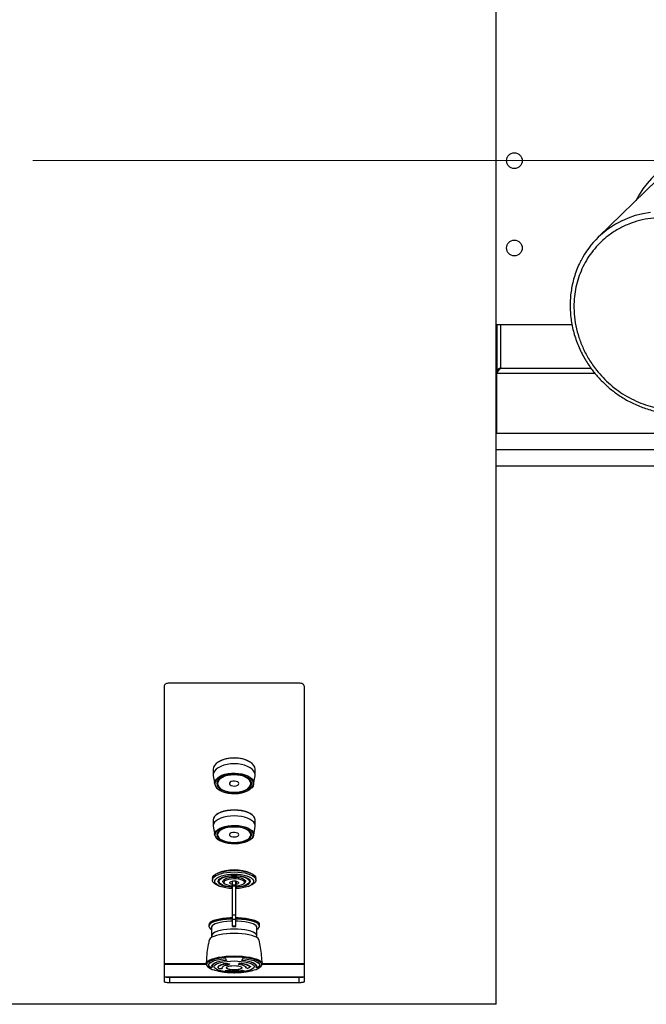
# Model space of a CAD drawing. Units: millimetres. Extents: x 20 to 421, y 10 to 287.
# Drawn here: x 289 to 299, y 92 to 108 of the extents above; entities that cross this region are included whole.
import ezdxf

# ---------------------------------------------------------------- set-up
doc = ezdxf.new("R2010")
doc.units = ezdxf.units.MM
doc.linetypes.add('CENTERX2', pattern=[20.32, 12.7, -2.54, 2.54, -2.54])

msp = doc.modelspace()

# ---------------------------------------------------------------- linework, layer by layer
at = {"color": 7, "linetype": 'Continuous', "lineweight": 25}
for p, q in [((296.652011, 92.194222), (296.652011, 116.565651)), ((299.290973, 105.679986), (298.324883, 104.740842)), ((297.895578, 103.308508), (296.652011, 103.308508)), ((296.666297, 103.308508), (296.666297, 102.544304)), ((296.666297, 102.520108), (296.666297, 102.542104)), ((296.666297, 101.535467), (296.666297, 102.520108)), ((296.666297, 101.535467), (307.752011, 101.535467)), ((296.652011, 101.27151), (314.443562, 101.27151)), ((314.443562, 100.997998), (296.652011, 100.997998)), ((291.309154, 97.453825), (293.42344, 97.453825)), ((291.22344, 92.56143), (291.22344, 97.400662)), ((293.509154, 97.400662), (293.509154, 92.56143)), ((292.099874, 96.154205), (292.095358, 96.151163)), ((292.637236, 96.151163), (292.63272, 96.154205)), ((292.02344, 96.041384), (292.02344, 95.948812)), ((292.709154, 95.948812), (292.709154, 96.041384)), ((292.02344, 95.948812), (292.024701, 95.933461)), ((292.024701, 95.933461), (292.0475, 95.794952)), ((292.087726, 95.838253), (292.087726, 95.809953)), ((292.644868, 95.809953), (292.644868, 95.838253)), ((292.685094, 95.794952), (292.707893, 95.933461)), ((292.139195, 95.691504), (292.143211, 95.689389)), ((292.146159, 95.720758), (292.150675, 95.717715)), ((292.581919, 95.717715), (292.586435, 95.720758)), ((292.589383, 95.689389), (292.593399, 95.691504)), ((292.02344, 95.214033), (292.02344, 95.117729)), ((292.078437, 95.300141), (292.073558, 95.296446)), ((292.659036, 95.296446), (292.654157, 95.300141)), ((292.709154, 95.117729), (292.709154, 95.214033)), ((292.02344, 95.117729), (292.024349, 95.106205)), ((292.024349, 95.106205), (292.047172, 94.961816)), ((292.685422, 94.961816), (292.708245, 95.106205)), ((292.087726, 94.997519), (292.087726, 94.973273)), ((292.10994, 94.884155), (292.114474, 94.881352)), ((292.128447, 94.906312), (292.133326, 94.902617)), ((292.599268, 94.902617), (292.604147, 94.906312)), ((292.61812, 94.881352), (292.622654, 94.884155)), ((292.644868, 94.973273), (292.644868, 94.997519)), ((292.009154, 94.252309), (292.009154, 94.226038)), ((292.130423, 94.24895), (292.125196, 94.244517)), ((292.72344, 94.226038), (292.72344, 94.252309)), ((292.109154, 94.217108), (292.109154, 94.212573)), ((292.111174, 94.132414), (292.139748, 94.121487)), ((292.131076, 94.173654), (292.138917, 94.167004)), ((292.182011, 94.213238), (292.182011, 94.204625)), ((292.197722, 94.176733), (292.213403, 94.163433)), ((292.336297, 94.142304), (292.336297, 94.208531)), ((292.366297, 94.208531), (292.336297, 94.208531)), ((292.39344, 94.142304), (292.336297, 94.142304)), ((292.336297, 94.136794), (292.336297, 94.142304)), ((292.336297, 94.136794), (292.39344, 94.136794)), ((292.336297, 94.12624), (292.336297, 94.136794)), ((292.39344, 94.12624), (292.336297, 94.12624)), ((292.336297, 93.65503), (292.336297, 94.12624)), ((292.396297, 94.208531), (292.366297, 94.208531)), ((292.39344, 94.142304), (292.39344, 94.208531)), ((292.39344, 94.144313), (292.396297, 94.144313)), ((292.39344, 94.136794), (292.39344, 94.142304)), ((292.39344, 94.136794), (292.39344, 94.12624)), ((292.39344, 93.65503), (292.39344, 94.12624)), ((292.396297, 94.206057), (292.396297, 94.208531)), ((292.396297, 94.206057), (292.396297, 94.157491)), ((292.396297, 94.144313), (292.396297, 94.157491)), ((292.51919, 94.163433), (292.534872, 94.176733)), ((292.550583, 94.204625), (292.550583, 94.213238)), ((292.592846, 94.121487), (292.62142, 94.132414)), ((292.593677, 94.167004), (292.601518, 94.173654)), ((292.62344, 94.212573), (292.62344, 94.217108)), ((292.39344, 93.65503), (292.336297, 93.65503)), ((292.336297, 93.580642), (292.336297, 93.65503)), ((292.39344, 93.580642), (292.336297, 93.580642)), ((292.336297, 93.473612), (292.336297, 93.580642)), ((292.39344, 93.580642), (292.39344, 93.65503)), ((292.39344, 93.473612), (292.39344, 93.580642)), ((291.952011, 93.485471), (291.952011, 93.471774)), ((291.994868, 93.451228), (291.994868, 93.318363)), ((292.39344, 93.473612), (292.336297, 93.473612)), ((292.336297, 93.469451), (292.336297, 93.473612)), ((292.336297, 93.469451), (292.39344, 93.469451)), ((292.39344, 93.469451), (292.39344, 93.473612)), ((292.737726, 93.318363), (292.737726, 93.451228)), ((292.780583, 93.471774), (292.780583, 93.485471)), ((291.997726, 93.318363), (291.997726, 93.2896)), ((292.734868, 93.2896), (292.734868, 93.318363)), ((292.00344, 92.833686), (292.00344, 92.815722)), ((292.008019, 92.799402), (292.008013, 92.799178)), ((292.104863, 92.801285), (292.104863, 92.79577)), ((292.166531, 92.792559), (292.169335, 92.785445)), ((292.169335, 92.785445), (292.169335, 92.779945)), ((292.191826, 92.861464), (292.191826, 92.855946)), ((292.238221, 92.918019), (292.238221, 92.918308)), ((292.240583, 92.798028), (292.240583, 92.794603)), ((292.288121, 92.858891), (292.288121, 92.853384)), ((292.434701, 92.848686), (292.434701, 92.843186)), ((292.455713, 92.871059), (292.455713, 92.865544)), ((292.492011, 92.794603), (292.492011, 92.798028)), ((292.494373, 92.918308), (292.494373, 92.918019)), ((292.54919, 92.803308), (292.54919, 92.797811)), ((292.623759, 92.814179), (292.623759, 92.808664)), ((292.633602, 92.815797), (292.633602, 92.810279)), ((292.729154, 92.815722), (292.729154, 92.833686)), ((293.509154, 92.63567), (291.22344, 92.63567)), ((293.42344, 92.631204), (291.309154, 92.631204)), ((291.309154, 92.631204), (291.309154, 92.546729)), ((292.219374, 92.748158), (292.219374, 92.742652)), ((292.302779, 92.744584), (292.302779, 92.739087)), ((292.494855, 92.751795), (292.494855, 92.746295)), ((292.534343, 92.744406), (292.534343, 92.73889)), ((292.599303, 92.733236), (292.632893, 92.739678)), ((293.42344, 92.631204), (293.42344, 92.546729)), ((293.42344, 92.546729), (291.309154, 92.546729)), ((296.652011, 92.194222), (288.080583, 92.194222))]:
    msp.add_line(p, q, dxfattribs=at)
at = {"color": 7, "linetype": 'CENTERX2', "lineweight": 18}
msp.add_line((167.151431, 105.994222), (301.82344, 105.994222), dxfattribs=at)
at = {"color": 8, "linetype": 'Continuous', "lineweight": 25}
for p, q in [((296.72344, 103.308508), (296.72344, 102.600569)), ((296.666297, 103.067696), (296.652011, 103.067696)), ((296.666297, 103.027465), (296.652011, 103.027465)), ((296.72344, 102.600569), (298.204177, 102.600569)), ((296.666297, 102.520108), (298.265638, 102.520108)), ((291.910072, 92.856273), (291.22344, 92.856273)), ((291.22344, 92.849674), (291.909521, 92.849674)), ((291.951711, 92.812689), (291.951711, 92.82631)), ((291.958344, 92.814059), (291.958344, 92.809378)), ((292.003369, 92.7988), (292.003369, 92.802336)), ((292.236921, 92.912006), (292.236921, 92.91788)), ((292.495673, 92.91788), (292.495673, 92.912006)), ((292.729225, 92.802336), (292.729225, 92.7988)), ((292.77425, 92.809378), (292.77425, 92.814059)), ((292.780883, 92.82631), (292.780883, 92.812689)), ((292.823008, 92.849674), (293.509154, 92.849674)), ((293.509154, 92.856273), (292.823429, 92.856273))]:
    msp.add_line(p, q, dxfattribs=at)
at = {"color": 8, "linetype": 'Continuous', "lineweight": 25, "flags": 128}
for points in [[(298.712606, 105.0124), (298.820195, 105.059548), (298.936842, 105.100026), (299.05691, 105.131184), (299.179694, 105.152837)], [(291.92541, 92.81927), (291.918904, 92.833346), (291.918904, 92.85239), (291.928898, 92.871222), (291.948663, 92.889421), (291.966817, 92.900866)], [(292.765683, 92.900918), (292.783931, 92.889421), (292.803696, 92.871222), (292.81369, 92.85239), (292.81369, 92.833346), (292.807502, 92.819756)]]:
    msp.add_lwpolyline(points, dxfattribs=at)
at = {"color": 7, "linetype": 'Continuous', "lineweight": 25, "flags": 128}
for points in [[(296.652011, 101.560822), (296.659593, 101.562439), (296.666297, 101.564549)], [(292.709154, 96.041384), (292.703945, 96.072492), (292.688477, 96.102654), (292.66322, 96.130955), (292.628941, 96.156534), (292.586681, 96.178615), (292.537726, 96.196526), (292.483561, 96.209723), (292.425833, 96.217805), (292.366297, 96.220526), (292.30676, 96.217805), (292.249033, 96.209723), (292.194868, 96.196526), (292.145913, 96.178615), (292.103653, 96.156534), (292.069374, 96.130955), (292.044117, 96.102654), (292.028649, 96.072492), (292.02344, 96.041384)], [(292.707893, 95.933461), (292.709154, 95.948812), (292.703945, 95.979919), (292.688477, 96.010082), (292.66322, 96.038383), (292.628941, 96.063962), (292.586681, 96.086043), (292.537726, 96.103953), (292.483561, 96.11715), (292.425833, 96.125232), (292.366297, 96.127954), (292.30676, 96.125232), (292.249033, 96.11715), (292.194868, 96.103953), (292.145913, 96.086043), (292.103653, 96.063962), (292.069374, 96.038383), (292.044117, 96.010082), (292.028649, 95.979919), (292.02344, 95.948812), (292.02344, 95.948812)], [(292.046323, 95.809278), (292.051465, 95.839131), (292.066726, 95.868023), (292.091616, 95.895028), (292.125334, 95.919276), (292.166796, 95.93999), (292.214671, 95.956502), (292.26742, 95.968282), (292.323346, 95.974951), (292.380653, 95.976296), (292.437498, 95.972273), (292.492055, 95.96301), (292.54257, 95.948807), (292.587419, 95.930119), (292.625161, 95.907548), (292.654584, 95.881818), (292.67474, 95.853756), (292.684983, 95.824265), (292.684983, 95.794292), (292.67474, 95.764801), (292.654584, 95.736739), (292.625161, 95.711009), (292.593399, 95.691504)], [(292.051982, 95.805081), (292.057033, 95.775757), (292.072024, 95.747375), (292.096474, 95.720848), (292.129595, 95.697028), (292.170325, 95.676681), (292.217353, 95.660461), (292.269168, 95.64889), (292.324105, 95.642338), (292.380399, 95.641017), (292.436239, 95.644969), (292.489831, 95.654068), (292.539452, 95.66802), (292.583508, 95.686377), (292.620583, 95.708549), (292.649485, 95.733824), (292.669285, 95.76139), (292.679347, 95.790359), (292.679347, 95.819802), (292.669285, 95.848772), (292.649485, 95.876337), (292.620583, 95.901612), (292.583508, 95.923785), (292.539452, 95.942142), (292.489831, 95.956094), (292.436239, 95.965192), (292.380399, 95.969144), (292.324105, 95.967824), (292.269168, 95.961272), (292.217353, 95.9497), (292.170325, 95.93348), (292.129595, 95.913133), (292.096474, 95.889314), (292.072024, 95.862787), (292.057033, 95.834405), (292.051982, 95.805081)], [(292.080583, 95.805081), (292.085746, 95.776828), (292.101049, 95.749597), (292.125939, 95.724371), (292.159516, 95.702062), (292.200566, 95.683477), (292.247607, 95.669286), (292.298937, 95.660004), (292.352702, 95.655965), (292.406958, 95.657315), (292.459745, 95.664006), (292.509154, 95.675796), (292.5534, 95.692258), (292.590884, 95.712799), (292.62025, 95.736674), (292.640438, 95.763022), (292.650718, 95.79089), (292.650718, 95.819271), (292.640438, 95.847139), (292.62025, 95.873487), (292.590884, 95.897363), (292.5534, 95.917903), (292.509154, 95.934366), (292.459745, 95.946156), (292.406958, 95.952847), (292.352702, 95.954197), (292.298937, 95.950158), (292.247607, 95.940875), (292.200566, 95.926685), (292.159516, 95.908099), (292.125939, 95.885791), (292.101049, 95.860565), (292.085746, 95.833333), (292.080583, 95.805081)], [(292.087726, 95.809953), (292.09276, 95.837499), (292.10768, 95.86405), (292.131948, 95.888645), (292.164685, 95.910396), (292.184913, 95.920424)], [(292.09344, 95.805081), (292.098683, 95.777267), (292.11421, 95.750523), (292.139425, 95.725875), (292.173358, 95.70427), (292.214706, 95.68654), (292.261879, 95.673366), (292.313065, 95.665253), (292.366297, 95.662513), (292.419529, 95.665253), (292.470715, 95.673366), (292.517888, 95.68654), (292.559236, 95.70427), (292.593169, 95.725875), (292.618384, 95.750523), (292.633911, 95.777267), (292.639154, 95.805081), (292.633911, 95.832894), (292.618384, 95.859639), (292.593169, 95.884287), (292.559236, 95.905891), (292.517888, 95.923621), (292.470715, 95.936796), (292.419529, 95.944909), (292.366297, 95.947648), (292.313065, 95.944909), (292.261879, 95.936796), (292.214706, 95.923621), (292.173358, 95.905891), (292.139425, 95.884287), (292.11421, 95.859639), (292.098683, 95.832894), (292.09344, 95.805081)], [(292.444229, 95.805081), (292.438967, 95.81979), (292.42389, 95.832513), (292.401034, 95.841531), (292.373488, 95.845627), (292.34497, 95.844246), (292.319332, 95.837576), (292.300037, 95.826517), (292.289691, 95.812563), (292.289691, 95.797599), (292.300037, 95.783645), (292.319332, 95.772586), (292.34497, 95.765916), (292.373488, 95.764535), (292.401034, 95.76863), (292.42389, 95.777648), (292.438967, 95.790371), (292.444229, 95.805081)], [(292.547682, 95.920424), (292.548722, 95.919955), (292.585269, 95.899928), (292.613901, 95.876649), (292.633584, 95.85096), (292.643607, 95.823789), (292.643607, 95.796117), (292.633584, 95.768946), (292.613901, 95.743257), (292.586435, 95.720758)], [(292.709154, 95.214033), (292.703945, 95.241524), (292.688477, 95.268179), (292.66322, 95.29319), (292.628941, 95.315795), (292.586681, 95.335308), (292.537726, 95.351137), (292.483561, 95.362799), (292.425833, 95.369941), (292.366297, 95.372347), (292.30676, 95.369941), (292.249033, 95.362799), (292.194868, 95.351137), (292.145913, 95.335308), (292.103653, 95.315795), (292.069374, 95.29319), (292.044117, 95.268179), (292.028649, 95.241524), (292.02344, 95.214033)], [(292.078437, 95.300141), (292.108031, 95.319168), (292.149586, 95.338356), (292.197726, 95.35392), (292.250987, 95.365388), (292.307753, 95.372412), (292.366297, 95.374777), (292.424841, 95.372412), (292.481607, 95.365388), (292.534868, 95.35392), (292.583008, 95.338356), (292.624563, 95.319168), (292.654157, 95.300141)], [(292.708245, 95.106205), (292.709154, 95.117729), (292.703945, 95.14522), (292.688477, 95.171875), (292.66322, 95.196886), (292.628941, 95.219491), (292.586681, 95.239004), (292.537726, 95.254833), (292.483561, 95.266495), (292.425833, 95.273637), (292.366297, 95.276043), (292.30676, 95.273637), (292.249033, 95.266495), (292.194868, 95.254833), (292.145913, 95.239004), (292.103653, 95.219491), (292.069374, 95.196886), (292.044117, 95.171875), (292.028649, 95.14522), (292.02344, 95.117729)], [(292.046323, 94.972571), (292.051465, 94.998952), (292.066726, 95.024486), (292.091616, 95.04835), (292.125334, 95.06978), (292.166796, 95.088085), (292.214671, 95.102677), (292.26742, 95.113087), (292.323346, 95.118981), (292.380653, 95.12017), (292.437498, 95.116614), (292.492055, 95.108429), (292.54257, 95.095877), (292.587419, 95.079362), (292.625161, 95.059415), (292.654584, 95.036676), (292.67474, 95.011877), (292.684983, 94.985815), (292.684983, 94.959327), (292.67474, 94.933265), (292.654584, 94.908466), (292.625161, 94.885727), (292.622654, 94.884155)], [(292.051982, 94.968204), (292.057033, 94.942289), (292.072024, 94.917208), (292.096474, 94.893765), (292.129595, 94.872715), (292.170325, 94.854733), (292.217353, 94.840399), (292.269168, 94.830173), (292.324105, 94.824383), (292.380399, 94.823216), (292.436239, 94.826708), (292.489831, 94.834749), (292.539452, 94.847079), (292.583508, 94.863302), (292.620583, 94.882896), (292.649485, 94.905233), (292.669285, 94.929593), (292.679347, 94.955194), (292.679347, 94.981214), (292.669285, 95.006815), (292.649485, 95.031176), (292.620583, 95.053512), (292.583508, 95.073107), (292.539452, 95.089329), (292.489831, 95.101659), (292.436239, 95.1097), (292.380399, 95.113192), (292.324105, 95.112025), (292.269168, 95.106235), (292.217353, 95.096009), (292.170325, 95.081675), (292.129595, 95.063694), (292.096474, 95.042643), (292.072024, 95.019201), (292.057033, 94.994119), (292.051982, 94.968204)], [(292.080583, 94.968204), (292.085746, 94.943237), (292.101049, 94.919171), (292.125939, 94.896878), (292.159516, 94.877163), (292.200566, 94.860739), (292.247607, 94.848198), (292.298937, 94.839995), (292.352702, 94.836425), (292.406958, 94.837619), (292.459745, 94.843532), (292.509154, 94.853951), (292.5534, 94.868499), (292.590884, 94.886652), (292.62025, 94.907751), (292.640438, 94.931036), (292.650718, 94.955664), (292.650718, 94.980745), (292.640438, 95.005373), (292.62025, 95.028657), (292.590884, 95.049757), (292.5534, 95.067909), (292.509154, 95.082457), (292.459745, 95.092876), (292.406958, 95.098789), (292.352702, 95.099983), (292.298937, 95.096413), (292.247607, 95.08821), (292.200566, 95.07567), (292.159516, 95.059245), (292.125939, 95.03953), (292.101049, 95.017237), (292.085746, 94.993172), (292.080583, 94.968204)], [(292.09344, 94.968204), (292.098683, 94.943624), (292.11421, 94.919989), (292.139425, 94.898207), (292.173358, 94.879115), (292.214706, 94.863446), (292.261879, 94.851803), (292.313065, 94.844634), (292.366297, 94.842213), (292.419529, 94.844634), (292.470715, 94.851803), (292.517888, 94.863446), (292.559236, 94.879115), (292.593169, 94.898207), (292.618384, 94.919989), (292.633911, 94.943624), (292.639154, 94.968204), (292.633911, 94.992784), (292.618384, 95.016419), (292.593169, 95.038201), (292.559236, 95.057293), (292.517888, 95.072962), (292.470715, 95.084605), (292.419529, 95.091775), (292.366297, 95.094196), (292.313065, 95.091775), (292.261879, 95.084605), (292.214706, 95.072962), (292.173358, 95.057293), (292.139425, 95.038201), (292.11421, 95.016419), (292.098683, 94.992784), (292.09344, 94.968204)], [(292.618899, 95.027505), (292.633584, 95.009512), (292.643607, 94.9855), (292.643607, 94.961046), (292.633584, 94.937033), (292.613901, 94.914331), (292.604147, 94.906312)], [(292.087726, 94.973273), (292.09276, 94.997616), (292.105475, 95.018453)], [(292.444229, 94.968204), (292.438967, 94.981203), (292.42389, 94.992447), (292.401034, 95.000417), (292.373488, 95.004036), (292.34497, 95.002816), (292.319332, 94.996921), (292.300037, 94.987148), (292.289691, 94.974816), (292.289691, 94.961592), (292.300037, 94.94926), (292.319332, 94.939487), (292.34497, 94.933593), (292.373488, 94.932372), (292.401034, 94.935991), (292.42389, 94.943961), (292.438967, 94.955205), (292.444229, 94.968204)], [(292.009154, 94.252309), (292.009476, 94.257987), (292.01717, 94.280495), (292.034908, 94.302193), (292.062179, 94.322455), (292.0982, 94.340699), (292.141933, 94.356401), (292.19212, 94.369108), (292.247318, 94.378455), (292.30594, 94.384173), (292.366297, 94.386097)], [(292.366297, 94.386097), (292.426654, 94.384173), (292.485275, 94.378455), (292.540474, 94.369108), (292.590661, 94.356401), (292.634394, 94.340699), (292.670415, 94.322455), (292.697686, 94.302193), (292.715424, 94.280495), (292.723118, 94.257987), (292.72344, 94.252309)], [(292.111174, 94.132414), (292.079155, 94.146483), (292.047395, 94.165806), (292.024809, 94.186861), (292.012047, 94.209044), (292.009476, 94.231716), (292.01717, 94.254224), (292.034908, 94.275921), (292.062179, 94.296184), (292.0982, 94.314428), (292.141933, 94.33013), (292.19212, 94.342837), (292.247318, 94.352183), (292.30594, 94.357901), (292.366297, 94.359826)], [(292.336297, 94.086354), (292.281925, 94.090103), (292.228694, 94.097587), (292.179885, 94.108511), (292.137068, 94.122524), (292.101618, 94.139177), (292.074675, 94.157932), (292.057106, 94.178189), (292.049473, 94.199295), (292.052024, 94.220573), (292.064676, 94.241338), (292.087022, 94.260923), (292.118345, 94.278698), (292.157636, 94.294093), (292.203635, 94.306612), (292.254861, 94.315854), (292.309669, 94.32152), (292.366297, 94.323429)], [(292.336297, 94.106531), (292.314877, 94.107787), (292.265433, 94.113405), (292.219865, 94.12253), (292.179924, 94.134809), (292.147145, 94.149771), (292.122789, 94.166841), (292.10779, 94.185363), (292.102726, 94.204625), (292.10779, 94.223888), (292.122789, 94.24241), (292.147145, 94.25948), (292.179924, 94.274442), (292.219865, 94.286721), (292.265433, 94.295845), (292.314877, 94.301464), (292.366297, 94.303361)], [(292.130423, 94.24895), (292.124491, 94.243471), (292.111413, 94.224551), (292.108771, 94.205031), (292.116671, 94.185712), (292.134792, 94.167384), (292.161552, 94.151205)], [(292.336297, 94.112189), (292.291884, 94.115779), (292.245665, 94.123209), (292.204384, 94.133972), (292.169733, 94.147628), (292.143128, 94.163617), (292.125661, 94.181285), (292.118045, 94.199909), (292.120592, 94.218726), (292.133199, 94.236965), (292.155348, 94.253881), (292.186134, 94.268779), (292.224296, 94.281052), (292.268271, 94.290195), (292.31626, 94.295836), (292.366297, 94.297742)], [(292.207011, 94.168855), (292.205464, 94.16984), (292.188385, 94.184672), (292.180897, 94.20058), (292.183404, 94.216706), (292.195771, 94.23218), (292.217331, 94.246169), (292.246922, 94.257919), (292.282949, 94.266795), (292.323468, 94.27232), (292.366297, 94.274195)], [(292.182011, 94.204625), (292.187366, 94.221146), (292.20312, 94.236707), (292.228357, 94.250404), (292.261611, 94.26144), (292.300948, 94.269174), (292.344084, 94.273157), (292.38851, 94.273157), (292.431646, 94.269174), (292.470983, 94.26144), (292.504237, 94.250404), (292.529474, 94.236707), (292.545228, 94.221146), (292.550583, 94.204625), (292.545228, 94.188104), (292.534872, 94.176733)], [(292.199154, 94.188731), (292.204405, 94.204302), (292.219829, 94.218895), (292.244455, 94.231592), (292.276737, 94.241596), (292.314647, 94.248279), (292.355802, 94.25122), (292.397616, 94.250234), (292.437463, 94.245384), (292.472838, 94.236975), (292.501518, 94.225534), (292.521702, 94.21178), (292.532122, 94.196578), (292.532122, 94.180883), (292.521702, 94.165681), (292.501518, 94.151928), (292.472838, 94.140487), (292.437463, 94.132077), (292.397616, 94.127227), (292.39344, 94.126949)], [(292.366297, 94.359826), (292.426654, 94.357901), (292.485275, 94.352183), (292.540474, 94.342837), (292.590661, 94.33013), (292.634394, 94.314428), (292.670415, 94.296184), (292.697686, 94.275921), (292.715424, 94.254224), (292.723118, 94.231716), (292.720547, 94.209044), (292.707785, 94.186861), (292.685199, 94.165806), (292.653439, 94.146483), (292.62142, 94.132414)], [(292.366297, 94.323429), (292.422925, 94.32152), (292.477733, 94.315854), (292.528959, 94.306612), (292.574958, 94.294093), (292.614249, 94.278698), (292.645572, 94.260923), (292.667918, 94.241338), (292.68057, 94.220573), (292.68312, 94.199295), (292.675488, 94.178189), (292.657919, 94.157932), (292.630976, 94.139177), (292.595526, 94.122524), (292.552709, 94.108511), (292.5039, 94.097587), (292.450669, 94.090103), (292.394725, 94.0863), (292.39344, 94.086257)], [(292.366297, 94.303361), (292.417717, 94.301464), (292.467161, 94.295845), (292.512729, 94.286721), (292.55267, 94.274442), (292.585449, 94.25948), (292.609805, 94.24241), (292.624804, 94.223888), (292.629868, 94.204625), (292.624804, 94.185363), (292.609805, 94.166841), (292.585449, 94.149771), (292.55267, 94.134809), (292.512729, 94.12253), (292.467161, 94.113405), (292.417717, 94.107787), (292.39344, 94.106415)], [(292.366297, 94.297742), (292.416334, 94.295836), (292.464323, 94.290195), (292.508298, 94.281052), (292.54646, 94.268779), (292.577246, 94.253881), (292.599395, 94.236965), (292.612002, 94.218726), (292.614549, 94.199909), (292.606933, 94.181285), (292.589466, 94.163617), (292.562861, 94.147628), (292.52821, 94.133972), (292.486929, 94.123209), (292.44071, 94.115779), (292.39344, 94.112066)], [(292.366297, 94.274195), (292.409126, 94.27232), (292.449645, 94.266795), (292.485672, 94.257919), (292.515263, 94.246169), (292.536823, 94.23218), (292.54919, 94.216706), (292.551697, 94.20058), (292.544209, 94.184672), (292.52713, 94.16984), (292.525583, 94.168855)], [(292.595908, 94.165966), (292.597802, 94.167384), (292.615923, 94.185712), (292.623823, 94.205031), (292.621181, 94.224551), (292.608103, 94.243471), (292.604708, 94.246724)], [(292.197722, 94.176733), (292.187366, 94.188104), (292.182011, 94.204625)], [(292.336297, 94.127135), (292.314647, 94.129182), (292.276737, 94.135865), (292.244455, 94.145869), (292.219829, 94.158567), (292.204405, 94.17316), (292.199154, 94.188731)], [(292.336297, 94.157491), (292.319317, 94.161618), (292.30611, 94.167364), (292.297736, 94.174268), (292.294868, 94.181774), (292.297736, 94.18928), (292.30611, 94.196183), (292.319317, 94.201929), (292.336297, 94.206057)], [(292.396297, 94.206057), (292.413277, 94.201929), (292.426484, 94.196183), (292.434858, 94.18928), (292.437726, 94.181774), (292.434858, 94.174268), (292.426484, 94.167364), (292.413277, 94.161618), (292.396297, 94.157491)], [(292.339154, 93.602882), (292.301488, 93.601686), (292.238276, 93.597376), (292.178215, 93.59031), (292.122786, 93.580663), (292.073353, 93.568672), (292.031133, 93.554632), (291.997166, 93.53889), (291.972288, 93.521831), (291.957112, 93.503878), (291.952011, 93.485471)], [(292.339154, 93.589185), (292.301488, 93.587989), (292.238276, 93.583679), (292.178215, 93.576613), (292.122786, 93.566966), (292.073353, 93.554975), (292.031133, 93.540935), (291.997166, 93.525192), (291.972288, 93.508134), (291.957112, 93.490181), (291.952011, 93.471774), (291.957112, 93.453367), (291.972288, 93.435414), (291.994868, 93.419656)], [(291.954868, 93.499187), (291.959934, 93.517467), (291.975005, 93.535297), (291.999711, 93.552237), (292.033444, 93.567871), (292.075373, 93.581814), (292.124465, 93.593723), (292.179512, 93.603303), (292.239159, 93.61032), (292.301935, 93.614601), (292.339154, 93.615785)], [(291.954868, 93.485471), (291.959934, 93.503751), (291.975005, 93.521581), (291.999711, 93.538521), (292.033444, 93.554155), (292.075373, 93.568098), (292.124465, 93.580007), (292.179512, 93.589587), (292.239159, 93.596604), (292.301935, 93.600885), (292.339154, 93.602069)], [(292.390583, 93.615836), (292.430659, 93.614601), (292.493435, 93.61032), (292.553082, 93.603303), (292.608129, 93.593723), (292.657221, 93.581814), (292.69915, 93.567871), (292.732883, 93.552237), (292.757589, 93.535297), (292.77266, 93.517467), (292.777726, 93.499187)], [(292.780583, 93.485471), (292.775482, 93.503878), (292.760306, 93.521831), (292.735428, 93.53889), (292.701461, 93.554632), (292.659241, 93.568672), (292.609808, 93.580663), (292.554379, 93.59031), (292.494318, 93.597376), (292.431106, 93.601686), (292.390583, 93.602933)], [(292.390583, 93.60212), (292.430659, 93.600885), (292.493435, 93.596604), (292.553082, 93.589587), (292.608129, 93.580007), (292.657221, 93.568098), (292.69915, 93.554155), (292.732883, 93.538521), (292.757589, 93.521581), (292.77266, 93.503751), (292.777726, 93.485471)], [(292.737726, 93.419656), (292.760306, 93.435414), (292.775482, 93.453367), (292.780583, 93.471774), (292.775482, 93.490181), (292.760306, 93.508134), (292.735428, 93.525192), (292.701461, 93.540935), (292.659241, 93.554975), (292.609808, 93.566966), (292.554379, 93.576613), (292.494318, 93.583679), (292.431106, 93.587989), (292.390583, 93.589235)], [(292.339154, 93.556437), (292.305162, 93.55528), (292.245694, 93.551003), (292.189517, 93.544005), (292.138161, 93.534475), (292.093028, 93.522675), (292.055349, 93.508926), (292.026153, 93.493603), (292.006234, 93.477124), (291.996137, 93.459939), (291.994868, 93.451228)], [(292.734868, 93.305303), (292.736457, 93.309651), (292.736457, 93.327074), (292.72636, 93.344259), (292.706441, 93.360738), (292.677245, 93.376061), (292.639566, 93.38981), (292.594433, 93.40161), (292.543077, 93.41114), (292.4869, 93.418138), (292.427432, 93.422415), (292.366297, 93.423854), (292.305162, 93.422415), (292.245694, 93.418138), (292.189517, 93.41114), (292.138161, 93.40161), (292.093028, 93.38981), (292.055349, 93.376061), (292.026153, 93.360738), (292.006234, 93.344259), (291.996137, 93.327074), (291.996137, 93.309651), (291.997726, 93.305303)], [(292.734868, 93.318363), (292.73361, 93.327007), (292.72359, 93.34406), (292.703825, 93.360412), (292.674853, 93.375617), (292.637464, 93.389261), (292.592678, 93.40097), (292.541718, 93.410426), (292.485972, 93.417371), (292.426962, 93.421615), (292.366297, 93.423043), (292.305632, 93.421615), (292.246622, 93.417371), (292.190876, 93.410426), (292.139916, 93.40097), (292.09513, 93.389261), (292.057741, 93.375617), (292.028769, 93.360412), (292.009004, 93.34406), (291.998984, 93.327007), (291.997726, 93.318363)], [(292.737726, 93.451228), (292.736457, 93.459939), (292.72636, 93.477124), (292.706441, 93.493603), (292.677245, 93.508926), (292.639566, 93.522675), (292.594433, 93.534475), (292.543077, 93.544005), (292.4869, 93.551003), (292.427432, 93.55528), (292.390583, 93.556494)], [(292.776442, 93.244745), (292.772212, 93.255589), (292.757158, 93.273399), (292.732479, 93.290321), (292.698783, 93.305938), (292.6569, 93.319865), (292.607862, 93.33176), (292.552876, 93.341331), (292.493295, 93.34834), (292.430588, 93.352616), (292.366297, 93.354053), (292.302006, 93.352616), (292.239299, 93.34834), (292.179718, 93.341331), (292.124732, 93.33176), (292.075694, 93.319865), (292.033811, 93.305938), (292.000115, 93.290321), (291.975436, 93.273399), (291.960382, 93.255589), (291.956154, 93.244752)], [(291.909165, 92.856289), (291.910432, 92.865092), (291.920616, 92.884281), (291.940755, 92.902824), (291.9704, 92.920308), (292.008888, 92.936341), (292.055361, 92.950566), (292.108779, 92.962665), (292.16795, 92.972368), (292.231552, 92.979457), (292.298163, 92.983775), (292.366297, 92.985225)], [(291.951711, 92.812689), (291.946319, 92.833015), (291.953191, 92.853304), (291.972124, 92.872965), (292.002566, 92.891424), (292.043629, 92.908141), (292.094114, 92.922628), (292.152545, 92.934463), (292.217218, 92.9433)], [(291.966817, 92.900866), (291.977757, 92.906579), (292.015531, 92.922315), (292.061139, 92.936275), (292.113565, 92.948149), (292.171636, 92.957672), (292.234056, 92.96463), (292.29943, 92.968867), (292.366297, 92.970291)], [(292.366297, 92.985225), (292.434431, 92.983775), (292.501042, 92.979457), (292.564644, 92.972368), (292.623815, 92.962665), (292.677233, 92.950566), (292.723706, 92.936341), (292.762194, 92.920308), (292.791839, 92.902824), (292.811978, 92.884281), (292.822162, 92.865092), (292.823432, 92.856145)], [(292.366297, 92.970291), (292.433164, 92.968867), (292.498538, 92.96463), (292.560958, 92.957672), (292.619029, 92.948149), (292.671455, 92.936275), (292.717063, 92.922315), (292.754837, 92.906579), (292.765683, 92.900918)], [(292.515376, 92.9433), (292.580049, 92.934463), (292.63848, 92.922628), (292.688965, 92.908141), (292.730028, 92.891424), (292.76047, 92.872965), (292.779403, 92.853304), (292.786275, 92.833015), (292.780883, 92.812689)], [(291.956284, 92.815516), (291.950592, 92.835776), (291.957217, 92.856013), (291.975964, 92.875627), (291.979415, 92.878208)], [(292.000583, 92.820728), (292.000591, 92.821408), (292.006419, 92.839211), (292.022912, 92.856466), (292.049579, 92.872662), (292.085631, 92.887319), (292.13, 92.900004), (292.181371, 92.910339), (292.238221, 92.918019)], [(292.236921, 92.912006), (292.181227, 92.904367), (292.130909, 92.894153), (292.08743, 92.881659), (292.052053, 92.867251), (292.025806, 92.851345), (292.009452, 92.834404), (292.003464, 92.816921), (292.008019, 92.799402)], [(292.366297, 92.902984), (292.424966, 92.901484), (292.481749, 92.897033), (292.534821, 92.889774), (292.582477, 92.879941), (292.623184, 92.867848), (292.655636, 92.853886), (292.678787, 92.838502), (292.691895, 92.822191), (292.694538, 92.805478), (292.68663, 92.788899), (292.668428, 92.772988), (292.640514, 92.758255), (292.603787, 92.745175), (292.559426, 92.734168), (292.508859, 92.725587), (292.453709, 92.719708), (292.39575, 92.716721), (292.336844, 92.716721), (292.278885, 92.719708), (292.223735, 92.725587), (292.173168, 92.734168), (292.128807, 92.745175), (292.09208, 92.758255), (292.064166, 92.772988), (292.045964, 92.788899), (292.038056, 92.805478), (292.040699, 92.822191), (292.053807, 92.838502), (292.076958, 92.853886), (292.109409, 92.867848), (292.150117, 92.879941), (292.197773, 92.889774), (292.250845, 92.897033), (292.307628, 92.901484), (292.366297, 92.902984)], [(292.104863, 92.801285), (292.105858, 92.807757), (292.11106, 92.817356), (292.120629, 92.826681), (292.134402, 92.835571), (292.152143, 92.843874), (292.173548, 92.851449), (292.191826, 92.856583)], [(292.108835, 92.782877), (292.105112, 92.792531), (292.105858, 92.802242), (292.11106, 92.811841), (292.120629, 92.821166), (292.134402, 92.830056), (292.152143, 92.838359), (292.173548, 92.845934), (292.19825, 92.85265)], [(292.237739, 92.833322), (292.218842, 92.828184), (292.202467, 92.822389), (292.188895, 92.816037), (292.178358, 92.809236), (292.171038, 92.802103), (292.167058, 92.794759), (292.166487, 92.787331), (292.169335, 92.779945)], [(292.366297, 92.826889), (292.40252, 92.82541), (292.435808, 92.821092), (292.463465, 92.814286), (292.48325, 92.805542), (292.49356, 92.795569), (292.49356, 92.785176), (292.48325, 92.775203), (292.463465, 92.76646), (292.435808, 92.759653), (292.40252, 92.755336), (292.366297, 92.753856), (292.330074, 92.755336), (292.296786, 92.759653), (292.269129, 92.76646), (292.249344, 92.775203), (292.239034, 92.785176), (292.239034, 92.795569), (292.249344, 92.805542), (292.269129, 92.814286), (292.296786, 92.821092), (292.330074, 92.82541), (292.366297, 92.826889)], [(292.492011, 92.794603), (292.490732, 92.789522), (292.480651, 92.779771), (292.461305, 92.771222), (292.434263, 92.764566), (292.401715, 92.760345), (292.366297, 92.758898), (292.330879, 92.760345), (292.298331, 92.764566), (292.271288, 92.771222), (292.251943, 92.779771), (292.241862, 92.789522), (292.240583, 92.794603)], [(292.455713, 92.871059), (292.487014, 92.867147), (292.516249, 92.862108), (292.542919, 92.856029), (292.566567, 92.849013), (292.586788, 92.84118), (292.603237, 92.832665), (292.615631, 92.823613), (292.623759, 92.814179)], [(292.455713, 92.865544), (292.487014, 92.861632), (292.516249, 92.856593), (292.542919, 92.850514), (292.566567, 92.843498), (292.586788, 92.835665), (292.603237, 92.82715), (292.615631, 92.818098), (292.623759, 92.808664)], [(292.494373, 92.918019), (292.551223, 92.910339), (292.602594, 92.900004), (292.646963, 92.887319), (292.683015, 92.872662), (292.709682, 92.856466), (292.726175, 92.839211), (292.732003, 92.821408), (292.726996, 92.803585)], [(292.724575, 92.799402), (292.72913, 92.816921), (292.723142, 92.834404), (292.706788, 92.851345), (292.68054, 92.867251), (292.645164, 92.881659), (292.601685, 92.894153), (292.551367, 92.904367), (292.495673, 92.912006)], [(292.753179, 92.878208), (292.75663, 92.875627), (292.775377, 92.856013), (292.782002, 92.835776), (292.77631, 92.815516)], [(292.162704, 92.727446), (292.160071, 92.727864), (292.10079, 92.739353)], [(292.631804, 92.739353), (292.572523, 92.727864), (292.526243, 92.721483)]]:
    msp.add_lwpolyline(points, dxfattribs=at)
at = {"color": 7, "linetype": 'Continuous', "lineweight": 25}
for centre in [(296.952011, 105.994222), (296.952011, 104.565651)]:
    msp.add_circle(centre, 0.128571, dxfattribs=at)
for centre, radius, start, end in [((300.35336, 104.618287), 1.586068, 89.3015666, 152.9506188), ((299.359759, 103.676276), 1.484599, 115.8432426, 152.4946633), ((296.644205, 102.765193), 0.022156, 290.6299173, 355.6357257), ((296.644205, 102.746959), 0.022156, 290.6299173, 355.6357257), ((296.647155, 102.742908), 0.01937, 284.5207159, 351.2102539), ((296.647155, 101.599092), 0.01937, 284.5207159, 351.2102539), ((292.366297, 95.688927), 0.536158, 60.2041146, 119.7958854), ((292.194487, 95.83061), 0.149692, 188.1926876, 248.3228051), ((292.203916, 95.822334), 0.116848, 186.0823775, 240.3771715), ((292.16103, 94.98801), 0.115741, 187.6659088, 243.8059346), ((292.175696, 94.980908), 0.088301, 184.96074, 237.6501465), ((292.366297, 93.668787), 0.723048, 67.3158448, 112.684151), ((292.575231, 94.213496), 0.047733, 303.4155714, 10.3406164), ((292.159783, 94.215457), 0.050711, 183.2606908, 235.5225021), ((292.265334, 92.95384), 0.044926, 195.4687688, 232.8779153), ((292.514362, 93.103942), 0.332731, 209.4469971, 214.5314333), ((292.218232, 93.103942), 0.332731, 325.4685667, 330.5530029), ((292.467213, 92.953885), 0.044989, 307.1342716, 344.5974008), ((292.075935, 92.955355), 0.20292, 222.1156851, 259.2456138), ((291.995446, 92.869501), 0.066694, 234.0418078, 278.7556653), ((292.082482, 93.236652), 0.444942, 253.7995315, 259.7579517), ((292.249951, 95.069184), 2.290658, 266.4680546, 267.983165), ((292.302869, 95.213769), 2.354924, 267.2973049, 269.6411789), ((292.822136, 94.076471), 1.373671, 242.6870164, 242.988194), ((292.302749, 95.214226), 2.360886, 267.3070549, 269.6450012), ((292.793982, 94.018893), 1.309574, 244.8651129, 245.3080906), ((291.806145, 93.62257), 0.907715, 299.0511003, 302.0714815), ((291.821419, 93.445711), 0.855894, 315.7695239, 317.8242684), ((291.820679, 93.441294), 0.857179, 315.7521784, 317.803107), ((292.439238, 92.644928), 0.19831, 51.2894649, 91.311051), ((292.247776, 95.131755), 2.347875, 277.3758249, 277.7221486), ((292.247488, 95.132074), 2.35368, 277.3645972, 277.7100574), ((292.84857, 93.492672), 0.756611, 246.6912415, 250.1290435), ((292.150004, 93.464883), 0.813864, 302.8431809, 306.4556513), ((292.246376, 95.141201), 2.357424, 279.2117129, 279.454145), ((292.246089, 95.141525), 2.363234, 279.1959002, 279.4377252), ((292.650158, 92.966768), 0.215336, 282.0443955, 316.9440862), ((292.737148, 92.869501), 0.066694, 261.2443347, 305.9581922), ((292.650112, 93.236652), 0.444942, 280.2420483, 286.2004685), ((292.132018, 92.914407), 0.177631, 259.6237716, 269.1595256), ((292.119585, 92.76335), 0.026312, 257.0187353, 273.8703297), ((292.366297, 93.836081), 1.12388, 258.2482534, 281.7517466), ((292.362775, 95.119408), 2.375582, 266.5392668, 268.5528279), ((292.362763, 95.119891), 2.38156, 266.5482471, 268.5567434), ((292.525044, 93.561579), 0.874114, 249.5316106, 253.2729864), ((292.126011, 93.055125), 0.362059, 294.0327445, 294.6264258), ((292.365205, 93.539304), 0.818089, 263.8020623, 281.9318432), ((292.365462, 93.358621), 0.625848, 263.8020623, 281.9318432), ((292.105585, 93.096061), 0.407819, 298.1350783, 298.916382), ((292.365586, 93.36341), 0.625127, 264.2337562, 281.9342108), ((292.702428, 93.751869), 1.021389, 258.27431, 260.5280763), ((292.703322, 93.749088), 1.024233, 258.2562511, 260.5039138), ((292.600576, 92.914407), 0.177631, 270.8404744, 280.3762284), ((292.613009, 92.763349), 0.026311, 266.1295289, 282.9907269)]:
    msp.add_arc(centre, radius, start, end, dxfattribs=at)
for points, knots in [([(298.007994, 103.103066), (297.98992, 103.165605), (297.95321, 103.292628), (297.927436, 103.490622), (297.925276, 103.677271), (297.943533, 103.848439), (297.976285, 104.002297), (298.025142, 104.152051), (298.090067, 104.295931), (298.170006, 104.431206), (298.26335, 104.555461), (298.368685, 104.667727), (298.495751, 104.776466), (298.646107, 104.875975), (298.818883, 104.959061), (298.998608, 105.018121), (299.185801, 105.054275), (299.381574, 105.066823), (299.568297, 105.054785), (299.740907, 105.023812), (299.897302, 104.979464), (300.050778, 104.919261), (300.199571, 104.843341), (300.340867, 104.752975), (300.472131, 104.649957), (300.592287, 104.535778), (300.710527, 104.400026), (300.82126, 104.241556), (300.917223, 104.061775), (300.989659, 103.876794), (301.03973, 103.68601), (301.066816, 103.488356), (301.068627, 103.301621), (301.050444, 103.130471), (301.017674, 102.976609), (300.968822, 102.826856), (300.903896, 102.682975), (300.823956, 102.5477), (300.730613, 102.423446), (300.625277, 102.31118), (300.498211, 102.202441), (300.347856, 102.102931), (300.17508, 102.019845), (299.995354, 101.960786), (299.808161, 101.924631), (299.612389, 101.912083), (299.425666, 101.924122), (299.253056, 101.955095), (299.096661, 101.999443), (298.943184, 102.059646), (298.794391, 102.135565), (298.653096, 102.225932), (298.521828, 102.328949), (298.40169, 102.443132), (298.283376, 102.578866), (298.172992, 102.737423), (298.075719, 102.916864), (298.030339, 103.041632), (298.007994, 103.103066)], [0, 0, 0, 0, 0.019407145, 0.03941744, 0.059987959, 0.076070668, 0.092151905, 0.108532161, 0.125000007, 0.141467854, 0.157848109, 0.173930818, 0.190012056, 0.210583878, 0.230593194, 0.250000007, 0.269408141, 0.28941744, 0.309987959, 0.326070668, 0.342151905, 0.358532161, 0.375000007, 0.391467854, 0.407848109, 0.423930818, 0.440012056, 0.460583878, 0.480593194, 0.500000007, 0.519408141, 0.53941744, 0.559987959, 0.576070668, 0.592151905, 0.608532161, 0.625000007, 0.641467854, 0.657848109, 0.673930818, 0.690012056, 0.710583878, 0.730593194, 0.750000007, 0.769408141, 0.78941744, 0.809987959, 0.826070668, 0.842151905, 0.858532161, 0.875000007, 0.891467854, 0.907848109, 0.923930818, 0.940012056, 0.960583878, 0.980592198, 1, 1, 1, 1]), ([(298.041803, 104.358423), (298.033418, 104.342922), (298.005916, 104.292078), (297.968028, 104.200727), (297.928213, 104.084919), (297.898867, 103.968911), (297.878683, 103.854359), (297.866968, 103.742333), (297.863006, 103.62932), (297.866805, 103.515874), (297.878315, 103.402565), (297.897441, 103.289971), (297.924031, 103.178692), (297.957861, 103.06936), (297.998605, 102.96268), (298.045749, 102.859528), (298.098335, 102.761256), (298.154711, 102.669751), (298.208579, 102.592595), (298.259338, 102.52689), (298.311797, 102.463923), (298.351559, 102.421759), (298.374083, 102.397875)], [0, 0, 0, 0, 0.02579356, 0.084604759, 0.143903858, 0.20372415, 0.257559198, 0.311379153, 0.365170572, 0.418921374, 0.472614654, 0.526226105, 0.579719306, 0.633036622, 0.686080194, 0.738667833, 0.790414747, 0.840340777, 0.887122828, 0.920191753, 0.954791514, 1, 1, 1, 1]), ([(296.666297, 102.520108), (296.671148, 102.525663), (296.680855, 102.536778), (296.695418, 102.559537), (296.709621, 102.582336), (296.718956, 102.594653), (296.72344, 102.600569)], [0, 0, 0, 0, 0.2546508968, 0.5095425906, 0.7644355361, 1, 1, 1, 1]), ([(296.666297, 102.542104), (296.67293, 102.546055), (296.683602, 102.55241), (296.694274, 102.560949), (296.698312, 102.56418)], [0, 0, 0, 0, 0.621599667, 1, 1, 1, 1]), ([(298.374083, 102.397875), (298.404498, 102.367754), (298.447197, 102.325469), (298.514289, 102.267384), (298.57324, 102.219828), (298.646268, 102.166582), (298.725734, 102.114568), (298.811822, 102.064633), (298.903413, 102.018173), (298.999756, 101.976155), (299.100142, 101.939353), (299.203917, 101.908385), (299.31045, 101.883753), (299.41913, 101.865866), (299.529354, 101.855057), (299.640524, 101.851591), (299.752046, 101.855681), (299.86333, 101.867472), (299.973771, 101.887103), (300.082842, 101.914518), (300.189716, 101.950168), (300.279247, 101.986168), (300.331362, 102.013198), (300.350158, 102.022947)], [0, 0, 0, 0, 0.058120551, 0.081592196, 0.120578072, 0.16108163, 0.204558812, 0.249974242, 0.296912772, 0.345044459, 0.394136409, 0.444018203, 0.494563605, 0.545678103, 0.597290537, 0.649347352, 0.701808564, 0.754644883, 0.80783562, 0.861367122, 0.915231581, 0.969426095, 1, 1, 1, 1]), ([(291.22344, 97.400662), (291.224798, 97.407698), (291.227508, 97.421738), (291.244151, 97.436644), (291.261288, 97.445482), (291.281244, 97.45182), (291.297946, 97.45302), (291.309154, 97.453825)], [0, 0, 0, 0, 0.253213123, 0.505344206, 0.628107615, 0.750449152, 1, 1, 1, 1]), ([(293.42344, 97.453825), (293.434821, 97.452978), (293.457532, 97.451287), (293.481548, 97.440925), (293.495761, 97.430287), (293.505939, 97.417916), (293.507863, 97.40759), (293.509154, 97.400662)], [0, 0, 0, 0, 0.253174936, 0.505206744, 0.627978865, 0.750409497, 1, 1, 1, 1]), ([(291.957399, 93.244859), (291.951829, 93.221025), (291.935978, 93.153207), (291.920577, 93.039503), (291.910406, 92.933488), (291.910258, 92.872351), (291.910219, 92.856125)], [0, 0, 0, 0, 0.1873794, 0.533158594, 0.876093019, 1, 1, 1, 1]), ([(292.823205, 92.8561), (292.823234, 92.858445), (292.823803, 92.904921), (292.816444, 92.995017), (292.801743, 93.122827), (292.784428, 93.20544), (292.776071, 93.245311)], [0, 0, 0, 0, 0.0179024637, 0.3547655491, 0.6886004608, 1, 1, 1, 1]), ([(292.217218, 92.9433), (292.217814, 92.943326), (292.219003, 92.943379), (292.220862, 92.942997), (292.222544, 92.942314), (292.223884, 92.941399), (292.224382, 92.940696), (292.224616, 92.940365)], [0, 0, 0, 0, 0.197457313, 0.394732782, 0.597061576, 0.810749846, 1, 1, 1, 1]), ([(292.507978, 92.940365), (292.508273, 92.940765), (292.508864, 92.941566), (292.510492, 92.942547), (292.512412, 92.943186), (292.514122, 92.94339), (292.51506, 92.943322), (292.515376, 92.9433)], [0, 0, 0, 0, 0.229582263, 0.459362761, 0.682726474, 0.893215027, 1, 1, 1, 1]), ([(291.910098, 92.856594), (291.909808, 92.854223), (291.908656, 92.844809), (291.912452, 92.833552), (291.918489, 92.826097), (291.919673, 92.824635)], [0, 0, 0, 0, 0.213039264, 0.845675993, 1, 1, 1, 1]), ([(291.958344, 92.809378), (291.957668, 92.809591), (291.956317, 92.810018), (291.954376, 92.810845), (291.952837, 92.811671), (291.951989, 92.8123), (291.951781, 92.812591), (291.951711, 92.812689)], [0, 0, 0, 0, 0.229582263, 0.459362761, 0.682726474, 0.893215027, 1, 1, 1, 1]), ([(292.008007, 92.798935), (292.00784, 92.79882), (292.007504, 92.798587), (292.006281, 92.798482), (292.004841, 92.798561), (292.003797, 92.79873), (292.003369, 92.7988)], [0, 0, 0, 0, 0.265663293, 0.534167321, 0.809067284, 1, 1, 1, 1]), ([(292.240253, 92.91533), (292.240416, 92.915001), (292.240741, 92.914343), (292.240373, 92.913395), (292.239402, 92.912626), (292.238141, 92.912176), (292.237236, 92.91205), (292.236921, 92.912006)], [0, 0, 0, 0, 0.224137406, 0.448386882, 0.669404351, 0.884779894, 1, 1, 1, 1]), ([(292.495673, 92.912006), (292.495106, 92.912099), (292.493971, 92.912286), (292.492736, 92.912915), (292.492027, 92.913727), (292.491921, 92.914575), (292.492219, 92.915111), (292.492341, 92.91533)], [0, 0, 0, 0, 0.20996239, 0.419846383, 0.631974664, 0.849155974, 1, 1, 1, 1]), ([(292.729225, 92.7988), (292.728592, 92.798703), (292.727324, 92.798508), (292.725787, 92.798497), (292.724777, 92.798702), (292.724436, 92.799041), (292.724539, 92.799309), (292.724575, 92.799402)], [0, 0, 0, 0, 0.224137406, 0.448386882, 0.669404351, 0.884779894, 1, 1, 1, 1]), ([(292.780883, 92.812689), (292.780727, 92.812499), (292.780416, 92.81212), (292.779265, 92.811389), (292.777739, 92.81063), (292.775985, 92.809918), (292.774804, 92.809551), (292.77425, 92.809378)], [0, 0, 0, 0, 0.197457313, 0.394732782, 0.597061576, 0.810749846, 1, 1, 1, 1]), ([(292.813306, 92.825242), (292.814436, 92.826637), (292.820254, 92.833822), (292.824184, 92.846531), (292.822524, 92.857427), (292.821897, 92.861539)], [0, 0, 0, 0, 0.130447913, 0.671847859, 1, 1, 1, 1]), ([(291.309154, 92.631204), (291.297775, 92.631434), (291.275078, 92.631893), (291.251055, 92.63472), (291.236836, 92.637643), (291.226657, 92.641051), (291.224732, 92.643925), (291.22344, 92.645852)], [0, 0, 0, 0, 0.253584585, 0.505785784, 0.628514541, 0.750817306, 1, 1, 1, 1]), ([(292.040642, 92.755628), (292.044354, 92.754351), (292.06325, 92.747852), (292.083127, 92.743717), (292.0991, 92.740394)], [0, 0, 0, 0, 0.196431219, 1, 1, 1, 1]), ([(292.098739, 92.739878), (292.098724, 92.739883), (292.098637, 92.739917), (292.099047, 92.739856), (292.099712, 92.739737), (292.100025, 92.739681)], [0, 0, 0, 0, 0.103339532, 0.578860885, 1, 1, 1, 1]), ([(292.10079, 92.739353), (292.100343, 92.739458), (292.099449, 92.739667), (292.099056, 92.739772), (292.09886, 92.739825)], [0, 0, 0, 0, 0.500230338, 1, 1, 1, 1]), ([(292.0991, 92.740394), (292.107203, 92.738083), (292.115416, 92.735741), (292.124138, 92.734326), (292.124255, 92.734307)], [0, 0, 0, 0, 0.986530596, 1, 1, 1, 1]), ([(292.113652, 92.737716), (292.122423, 92.735763), (292.148151, 92.730037), (292.19438, 92.722488), (292.252619, 92.716033), (292.312914, 92.712323), (292.374078, 92.711313), (292.434992, 92.713007), (292.494508, 92.71737), (292.551455, 92.724392), (292.592362, 92.731675), (292.613959, 92.736583), (292.618942, 92.737716)], [0, 0, 0, 0, 0.059709353, 0.17516229, 0.289060234, 0.401935095, 0.514316373, 0.626588928, 0.739025946, 0.851954042, 0.965847253, 1, 1, 1, 1]), ([(292.129412, 92.736796), (292.129883, 92.736778), (292.130826, 92.736743), (292.132731, 92.736551), (292.134711, 92.736279), (292.136314, 92.735997), (292.137115, 92.73582), (292.137394, 92.735758)], [0, 0, 0, 0, 0.224137406, 0.448386882, 0.669404351, 0.884779894, 1, 1, 1, 1]), ([(292.595199, 92.735758), (292.595727, 92.735871), (292.596782, 92.736097), (292.598687, 92.736397), (292.600573, 92.736629), (292.602131, 92.736763), (292.602876, 92.736786), (292.603182, 92.736796)], [0, 0, 0, 0, 0.20996239, 0.419846383, 0.631974664, 0.849155974, 1, 1, 1, 1]), ([(292.632569, 92.739681), (292.632949, 92.739749), (292.63371, 92.739885), (292.634023, 92.739912), (292.633642, 92.739793), (292.632779, 92.73958), (292.63205, 92.73941), (292.631804, 92.739353)], [0, 0, 0, 0, 0.229582263, 0.459362761, 0.682726474, 0.893215027, 1, 1, 1, 1]), ([(292.632893, 92.739678), (292.633956, 92.73988), (292.654602, 92.743793), (292.674012, 92.750212), (292.692422, 92.756302)], [0, 0, 0, 0, 0.051486259, 1, 1, 1, 1]), ([(293.509154, 92.645852), (293.507795, 92.643895), (293.505082, 92.639988), (293.488433, 92.635894), (293.471301, 92.633477), (293.451342, 92.631749), (293.434646, 92.631423), (293.42344, 92.631204)], [0, 0, 0, 0, 0.252803963, 0.50476512, 0.627571607, 0.750040835, 1, 1, 1, 1]), ([(291.309154, 92.546729), (291.297773, 92.54696), (291.275062, 92.547422), (291.251046, 92.55026), (291.236833, 92.553192), (291.226655, 92.556613), (291.224731, 92.559496), (291.22344, 92.56143)], [0, 0, 0, 0, 0.253174936, 0.505206744, 0.627978865, 0.750409497, 1, 1, 1, 1]), ([(293.509154, 92.56143), (293.507796, 92.559466), (293.505086, 92.555547), (293.488443, 92.551438), (293.471306, 92.549011), (293.45135, 92.547276), (293.434648, 92.546949), (293.42344, 92.546729)], [0, 0, 0, 0, 0.253213123, 0.505344206, 0.628107615, 0.750449152, 1, 1, 1, 1])]:
    msp.add_open_spline(points, degree=3, knots=knots, dxfattribs=at)
msp.add_open_spline([(296.72344, 102.600569), (296.715952, 102.598371), (296.700976, 102.593975), (296.682088, 102.580593), (296.668874, 102.563589), (296.667156, 102.550732), (296.666297, 102.544304)], degree=3, dxfattribs=at)

doc.saveas('drawing.dxf')
